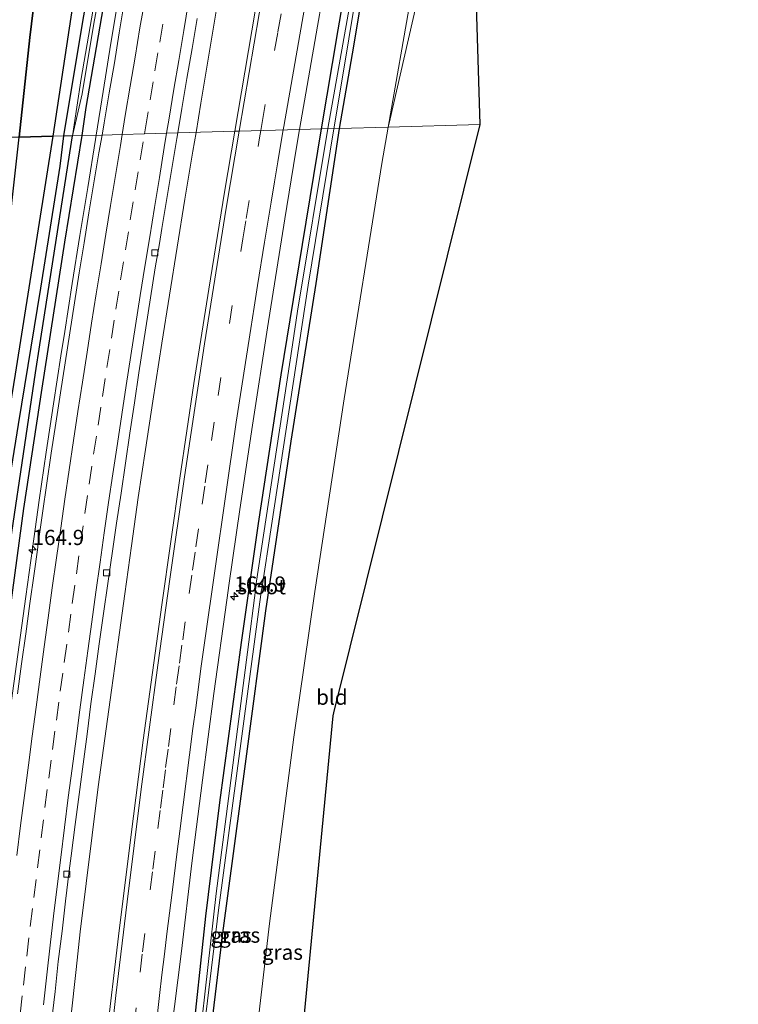
# Model space of a CAD drawing. Units: metres. Extents: x 230521 to 232295, y 543750 to 550001.
# Drawn here: x 231943 to 232061, y 548317 to 548479 of the extents above; entities that cross this region are included whole.
import ezdxf
from ezdxf.enums import TextEntityAlignment as Align

# ---------------------------------------------------------------- set-up
doc = ezdxf.new("R2010")
doc.units = ezdxf.units.M
doc.linetypes.add('VW-3-9_STREEP', pattern=[12, 3, -9])
doc.layers.get('0').update_dxf_attribs({"lineweight": 25})
for name, color, linetype, lineweight in [('B-ME-AM-KILOMETR-S-B1', 7, 'Continuous', 18), ('B-ME-BV-GELEIDECONSTRUCTIE-GELEIDERAIL-L-B1', 213, 'BV-GELEIDERAIL', 18), ('B-ME-GR-BOS-GV-B6', 10, 'Continuous', 25), ('B-ME-GW-INSTEEKWATERGANG-L-B1', 10, 'Continuous', 25), ('B-ME-GW-KRUINLIJN-L-B1', 93, 'Continuous', 18), ('B-ME-GW-WATERGANG-GREPPEL-L-B1', 10, 'Continuous', 25), ('B-ME-IE-GRASLAND-GV-B6', 93, 'Continuous', 18), ('B-ME-IE-GRONDWERKLIJN-GROND_INGERICHT-GV-B6', 253, 'Continuous', 18), ('B-ME-IE-HULPGEOMETRIE-L-B1', 53, 'Continuous', 18), ('B-ME-KG-KADASTRAAL-OPNAMEDTMGRENS-L-B1', 10, 'Continuous', 25), ('B-ME-OG-WATER-GV-B6', 153, 'Continuous', 18), ('B-ME-VH-VERH_SOORT-BITUMEN-GV-B6', 8, 'IE-TERREINAFSCHEIDING-NATUURLIJK-HOUTWAL', 18), ('B-ME-VV-KOLK-S-B1', 8, 'Continuous', 18), ('B-ME-VW-MARKERING-39STREEP-015-L-B1', 255, 'VW-3-9_STREEP', 18), ('B-ME-VW-MARKERING-STREEP-015-L-B1', 7, 'Continuous', 18)]:
    doc.layers.add(name, color=color, linetype=linetype, lineweight=lineweight)
doc.styles.add('NLCS-ISO', font='NLCS-ISO.TTF')
doc.linetypes.add('BV-GELEIDERAIL', pattern='A,10,-3,[108,NLCS.SHX,S=1,R=0,X=0,Y=0],-3', length=16)
doc.linetypes.add('IE-TERREINAFSCHEIDING-NATUURLIJK-HOUTWAL', pattern='A,7,-1.5,[67,NLCS.SHX,S=0.75,R=45,X=0,Y=0],-1.5,7,-1.5,[70,NLCS.SHX,S=0.75,R=0,X=0,Y=0],-1.5', length=20)

# ---------------------------------------------------------------- blocks, each defined once
blk = doc.blocks.new('hecto')
for p, q in [((0, 0.625), (-0.625, 0)), ((0, -0.625), (0, 0.625)), ((-0.625, 0), (0.625, 0)), ((0.625, 0), (0, -0.625))]:
    blk.add_line(p, q)
blk = doc.blocks.new('kolk')
blk.add_lwpolyline([(-0.5, -0.5), (0.5, -0.5), (0.5, 0.5), (-0.5, 0.5)], close=True)

msp = doc.modelspace()

# ---------------------------------------------------------------- linework, layer by layer
at = {"layer": 'B-ME-BV-GELEIDECONSTRUCTIE-GELEIDERAIL-L-B1'}
for points in [[(231959.5732, 548483.0122, 15.0705), (231958.2531, 548475.1147, 15.1256), (231957.0104, 548467.2116, 15.2453), (231955.8643, 548459.9983, 15.3203)], [(231975.7052, 548481.0808, 15.0471), (231974.3729, 548473.1929, 15.0847), (231973.0669, 548465.2958, 15.0878), (231972.2596, 548460.4682, 15.1028)], [(231955.8643, 548459.9983, 15.3203), (231955.7551, 548459.311, 15.3274), (231954.4407, 548451.426, 15.3874), (231953.1683, 548443.5266, 15.4579), (231951.8863, 548435.624, 15.548), (231950.6633, 548427.7178, 15.5942), (231950.0385, 548423.7231, 15.6222), (231948.8168, 548415.8161, 15.7094), (231947.63, 548407.905, 15.7644), (231946.4698, 548399.9891, 15.8002), (231945.3562, 548392.0675, 15.8489), (231944.2583, 548384.1426, 15.9158), (231943.1788, 548376.2161, 15.9596), (231942.1042, 548368.2879, 15.9945), (231941.0326, 548360.3546, 16.0347), (231939.9945, 548352.422, 16.0663), (231938.9909, 548344.4856, 16.1008), (231937.9435, 548336.5543, 16.1547), (231937.0157, 548328.6076, 16.1916), (231936.5316, 548324.6114, 16.2022), (231936.5302, 548324.5996, 16.2023), (231936.098, 548320.6345, 16.2196), (231935.6633, 548316.6465, 16.237)], [(231972.2596, 548460.4682, 15.1028), (231971.7475, 548457.4053, 15.1123), (231970.4472, 548449.5113, 15.162), (231969.1656, 548441.6169, 15.2157), (231967.8845, 548433.7202, 15.2198), (231966.6452, 548425.8096, 15.2609), (231965.161, 548416.2557, 15.3122), (231963.9296, 548408.351, 15.371), (231962.75, 548400.4379, 15.3761), (231961.6469, 548392.5145, 15.4252), (231960.552, 548384.586, 15.4605), (231959.4713, 548376.6589, 15.507), (231958.3387, 548368.7394, 15.5461), (231957.2515, 548360.8137, 15.6106), (231956.1919, 548352.88, 15.6481), (231955.1902, 548344.943, 15.6618), (231954.1965, 548337.005, 15.6984), (231953.2133, 548329.0586, 15.749), (231952.5492, 548322.8411, 15.7894), (231951.6962, 548314.8865, 15.8225)]]:
    msp.add_polyline3d(points, dxfattribs=at)
at = {"layer": 'B-ME-GR-BOS-GV-B6'}
for points in [[(231929.817, 548459.324, 16.593), (231926.856, 548461.95, 16.79), (231921.942, 548462.496, 16.77), (231912.744, 548462.663, 16.922), (231898.809, 548463.11, 16.736), (231895.546, 548461.839, 16.468), (231898.167, 548486.763, 16.728), (231900.107, 548501.93, 16.617), (231904.47, 548516.747, 16.497), (231910.437, 548531.119, 16.253), (231919.119, 548549.45, 16.079), (231925.98, 548563.605, 16.125), (231932.274, 548575.123, 16.125), (231936.154, 548579.825, 16.1), (231940.306, 548581.365, 16.104), (231947.091, 548580.399, 16.1), (231957.004, 548578.316, 15.981), (231962.887, 548575.622, 15.799), (231956.183, 548541.846, 15.828), (231952.123, 548522.441, 15.972), (231947.058, 548493.657, 15.84), (231944.945, 548476.086, 15.828), (231943.173, 548459.689, 15.9), (231929.817, 548459.324, 16.593)], [(231962.887, 548575.622, 15.799), (231968.321, 548573.803, 14.77), (231962.761, 548544.837, 14.663), (231959.269, 548524.502, 14.667), (231953.65, 548492.497, 14.803), (231948.737, 548459.841, 14.762), (231943.173, 548459.689, 15.9), (231944.945, 548476.086, 15.828), (231947.058, 548493.657, 15.84), (231952.123, 548522.441, 15.972), (231956.183, 548541.846, 15.828), (231962.887, 548575.622, 15.799)], [(231926.076, 548307.468, 16.06), (231929.032, 548332.955, 15.977), (231933.361, 548368.354, 15.766), (231935.751, 548392.738, 15.737), (231938.713, 548419.285, 15.919), (231942.104, 548449.799, 15.943), (231943.173, 548459.689, 15.9), (231948.737, 548459.841, 14.762), (231942.534, 548420.694, 14.77), (231938.0404, 548393.2711, 15.1796), (231937.904, 548392.439, 15.192), (231933.849, 548362.596, 15.621), (231930.291, 548332.713, 15.873), (231927.472, 548308.349, 15.799)]]:
    msp.add_polyline3d(points, dxfattribs=at)
at = {"layer": 'B-ME-GW-INSTEEKWATERGANG-L-B1'}
for points in [[(231950.505, 548459.889, 14.209), (231953.635, 548478.723, 14.182), (231957.959, 548503.327, 14.099), (231961.95, 548524.96, 14.016), (231965.478, 548544.464, 13.962), (231969.101, 548563.757, 14.016), (231972.691, 548581.421, 13.906), (231976.532, 548599.971, 13.879), (231979.447, 548614.343, 13.824), (231982.664, 548629.3, 13.769), (231985.594, 548642.893, 13.879), (231985.93, 548644.532, 13.851)], [(231988.282, 548643.736, 13.642), (231987.537, 548638.583, 13.807), (231986.114, 548633.551, 13.807), (231985.94, 548633.03, 13.807), (231985.058, 548629.336, 13.669), (231984.42, 548626.301, 13.669), (231983.748, 548621.652, 13.724), (231980.345, 548604.297, 13.669), (231975.993, 548582.169, 13.752), (231970.739, 548557.022, 13.724), (231966.458, 548533.109, 13.889), (231961.484, 548505.964, 13.999), (231957.874, 548486.268, 14.136), (231954.157, 548464.588, 14.302), (231953.482, 548459.97, 14.296)], [(231992.877, 548461.047, 14.142), (231995.65, 548477.319, 14.114), (231998.932, 548496.353, 14.004)], [(232000.762, 548490.307, 13.895), (231998.147, 548474.622, 14.06), (231995.802, 548461.127, 14.045)], [(231964.273, 548195.891, 15.627), (231963.061, 548195.854, 15.432), (231962.126, 548196.845, 15.624), (231962.564, 548207.771, 15.487), (231964.25, 548232.16, 15.35), (231966.304, 548256.778, 15.184), (231968.656, 548282.537, 15.157), (231971.492, 548309.482, 15.02), (231973.851, 548331.611, 14.91), (231976.18, 548350.307, 14.8), (231979.767, 548376.604, 14.58), (231982.521, 548396.164, 14.497), (231986.239, 548420.629, 14.277), (231989.796, 548442.051, 14.195), (231992.877, 548461.047, 14.142)], [(231995.802, 548461.127, 14.045), (231991.992, 548435.617, 14.292), (231987.853, 548409.686, 14.43), (231983.709, 548381.834, 14.568), (231980.46, 548357.474, 14.678), (231976.631, 548328.795, 14.87), (231973.996, 548306.962, 14.925), (231971.541, 548284.341, 15.062), (231970.174, 548269.677, 15.118)], [(231922.02, 548193.364, 16.111), (231921.287, 548193.43, 16.138), (231920.67, 548193.924, 16.111), (231920.346, 548195.016, 16.111), (231920.829, 548202.479, 16.111), (231921.814, 548219.736, 15.919), (231922.088, 548225.059, 15.728), (231923.677, 548242.05, 15.838), (231925.519, 548262.602, 15.646), (231927.469, 548286.532, 15.536), (231929.497, 548305.989, 15.343), (231931.533, 548325.439, 15.288), (231933.745, 548345.604, 15.123), (231937.025, 548372.062, 15.095), (231940.035, 548393.641, 14.876), (231943.059, 548412.43, 14.766), (231946.712, 548434.875, 14.518), (231949.918, 548454.89, 14.463), (231950.505, 548459.889, 14.209)], [(231953.482, 548459.97, 14.296), (231950.651, 548442.431, 14.461), (231946.917, 548418.438, 14.764), (231943.875, 548398.612, 14.791), (231940.53, 548373.788, 14.984), (231937.686, 548353.115, 15.066), (231934.495, 548326.312, 15.314), (231931.679, 548301.221, 15.424), (231929.522, 548279.592, 15.698), (231927.427, 548256.375, 15.781), (231925.591, 548234.085, 15.754), (231924.299, 548216.622, 15.891), (231923.056, 548197.416, 16.111), (231922.715, 548193.998, 16.221), (231922.02, 548193.364, 16.111)]]:
    msp.add_polyline3d(points, dxfattribs=at)
at = {"layer": 'B-ME-GW-KRUINLIJN-L-B1'}
for points in [[(232003.885, 548461.348, 15.931), (232007.667, 548482.978, 15.886), (232015.141, 548522.274, 15.893), (232024.178, 548565.736, 16.001), (232025.804, 548573.484, 16.021), (232031.732, 548601.42, 16.26), (232033.102, 548607.875, 16.315), (232036.532, 548623.676, 16.265), (232038.023, 548631.241, 16.328), (232039.656, 548640.112, 16.691), (232039.987, 548642.188, 16.786)], [(231943.173, 548459.689, 15.9), (231944.945, 548476.086, 15.828), (231947.058, 548493.657, 15.84), (231952.123, 548522.441, 15.972), (231956.183, 548541.846, 15.828), (231962.887, 548575.622, 15.799), (231964.212, 548583.265, 15.85)], [(231977.644, 548270.624, 16.361), (231980.058, 548293.411, 16.263), (231982.095, 548311.174, 16.25), (231984.356, 548330.393, 16.149), (231988.322, 548361.043, 15.939), (231991.818, 548384.998, 15.807), (231996.623, 548416.653, 15.993), (232002.841, 548455.374, 15.943), (232003.885, 548461.348, 15.931)]]:
    msp.add_polyline3d(points, dxfattribs=at)
at = {"layer": 'B-ME-GW-WATERGANG-GREPPEL-L-B1'}
msp.add_polyline3d([(231921.4, 548194.566, 15.66), (231923.461, 548223.002, 15.524), (231926.622, 548262.876, 15.268), (231927.162, 548269.687, 15.224), (231931.124, 548309.489, 14.943), (231932.188, 548320.182, 14.867), (231935.915, 548349.508, 14.536), (231939.914, 548381.389, 14.456), (231945.878, 548420.941, 14.205), (231946.575, 548425.565, 14.176), (231951.966, 548459.923, 13.908)], dxfattribs=at)
at = {"layer": 'B-ME-IE-GRASLAND-GV-B6'}
for points in [[(231985.93, 548644.532, 13.851), (231985.594, 548642.893, 13.879), (231982.664, 548629.3, 13.769), (231979.447, 548614.343, 13.824), (231976.532, 548599.971, 13.879), (231972.691, 548581.421, 13.906), (231969.101, 548563.757, 14.016), (231965.478, 548544.464, 13.962), (231961.95, 548524.96, 14.016), (231957.959, 548503.327, 14.099), (231953.635, 548478.723, 14.182), (231950.505, 548459.889, 14.209), (231948.737, 548459.841, 14.762), (231953.65, 548492.497, 14.803), (231959.269, 548524.502, 14.667), (231962.761, 548544.837, 14.663), (231968.321, 548573.803, 14.77), (231962.887, 548575.622, 15.799), (231964.212, 548583.265, 15.85), (231969.021, 548611.014, 16.033), (231972.987, 548636.379, 16.166), (231974.487, 548647.57, 16.4)], [(231951.966, 548459.923, 13.908), (231950.505, 548459.889, 14.209), (231953.635, 548478.723, 14.182), (231957.959, 548503.327, 14.099), (231961.95, 548524.96, 14.016), (231965.478, 548544.464, 13.962), (231969.101, 548563.757, 14.016), (231972.691, 548581.421, 13.906), (231976.532, 548599.971, 13.879), (231979.447, 548614.343, 13.824), (231982.664, 548629.3, 13.769), (231985.594, 548642.893, 13.879), (231985.93, 548644.532, 13.851)], [(231987.306, 548644.558, 13.069), (231984.404, 548631.828, 13.172), (231980.354, 548612.261, 13.188), (231975.99, 548591.182, 13.296), (231971.445, 548568.257, 13.382), (231965.466, 548537.23, 13.486), (231962.077, 548518.259, 13.498), (231957.251, 548491.862, 13.581), (231953.386, 548469.329, 13.746), (231951.966, 548459.923, 13.908)], [(231951.966, 548459.923, 13.908), (231953.554, 548466.791, 13.808), (231955.457, 548478.35, 13.659), (231957.896, 548491.749, 13.581), (231962.616, 548518.516, 13.531), (231966.592, 548540.378, 13.465), (231972.25, 548568.806, 13.378), (231978.615, 548601.238, 13.217), (231983.846, 548627.181, 13.118), (231987.554, 548644.503, 13.069)], [(231988.282, 548643.736, 13.642), (231987.537, 548638.583, 13.807), (231986.114, 548633.551, 13.807), (231985.94, 548633.03, 13.807), (231985.058, 548629.336, 13.669), (231984.42, 548626.301, 13.669), (231983.748, 548621.652, 13.724), (231980.345, 548604.297, 13.669), (231975.993, 548582.169, 13.752), (231970.739, 548557.022, 13.724), (231966.458, 548533.109, 13.889), (231961.484, 548505.964, 13.999), (231957.874, 548486.268, 14.136), (231954.157, 548464.588, 14.302), (231953.482, 548459.97, 14.296), (231951.966, 548459.923, 13.908)], [(231956.8003, 548460.0094, 14.5067), (231953.482, 548459.97, 14.296), (231954.157, 548464.588, 14.302), (231957.874, 548486.268, 14.136), (231961.484, 548505.964, 13.999), (231966.458, 548533.109, 13.889), (231970.739, 548557.022, 13.724), (231975.993, 548582.169, 13.752), (231980.345, 548604.297, 13.669), (231983.748, 548621.652, 13.724), (231984.42, 548626.301, 13.669), (231985.058, 548629.336, 13.669), (231985.94, 548633.03, 13.807), (231986.114, 548633.551, 13.807), (231987.537, 548638.583, 13.807), (231988.282, 548643.736, 13.642)], [(232060.648, 548644.874, 19.004), (232061.451, 548638.69, 16.947), (232039.987, 548642.188, 16.786), (232039.656, 548640.112, 16.691), (232038.023, 548631.241, 16.328), (232036.532, 548623.676, 16.265), (232033.102, 548607.875, 16.315), (232031.732, 548601.42, 16.26), (232025.804, 548573.484, 16.021), (232024.178, 548565.736, 16.001), (232015.141, 548522.274, 15.893), (232007.667, 548482.978, 15.886), (232003.885, 548461.348, 15.931), (231995.802, 548461.127, 14.045), (231998.147, 548474.622, 14.06), (232000.762, 548490.307, 13.895), (232003.98, 548507.526, 13.922), (232007.974, 548527.365, 13.895), (232011.139, 548544.664, 13.922), (232015.047, 548564.478, 13.785), (232019.601, 548586.827, 13.565), (232023.277, 548605.498, 13.703), (232027.4, 548626.635, 13.675), (232029.155, 548635.113, 13.73)], [(232003.885, 548461.348, 15.931), (232007.667, 548482.978, 15.886), (232015.141, 548522.274, 15.893), (232024.178, 548565.736, 16.001), (232025.804, 548573.484, 16.021), (232031.732, 548601.42, 16.26), (232033.102, 548607.875, 16.315), (232036.532, 548623.676, 16.265), (232040.507, 548622.957, 16.604), (232039.731, 548620.218, 16.505), (232037.037, 548608.247, 16.367), (232034.137, 548594.942, 16.175), (232030.321, 548578.472, 16.12), (232026.215, 548560.374, 16.038), (232026.382, 548553.296, 16.257), (232025.423, 548552.635, 16.216), (232025.022, 548552.31, 16.18), (232024.968, 548552.019, 16.174), (232023.826, 548551.508, 16.16), (232022.259, 548545.433, 16.163), (232017.467, 548523.449, 16.2), (232012.937, 548501.004, 16.093), (232004.036, 548462.007, 15.934), (232003.885, 548461.348, 15.931)], [(231998.932, 548496.353, 14.004), (231995.65, 548477.319, 14.114), (231992.877, 548461.047, 14.142), (231989.293, 548460.946, 14.264), (231992.217, 548477.955, 14.236), (231995.089, 548494.234, 14.181)], [(231997.55, 548481.461, 13.666), (231993.931, 548461.107, 13.811), (231992.877, 548461.047, 14.142), (231995.65, 548477.319, 14.114), (231998.932, 548496.353, 14.004)], [(232000.762, 548490.307, 13.895), (231998.147, 548474.622, 14.06), (231995.802, 548461.127, 14.045), (231994.929, 548461.047, 13.814), (231995.971, 548467.234, 13.71), (231998.824, 548484.538, 13.647)], [(231982.513, 548483.667, 14.488), (231978.633, 548460.647, 14.571), (231969.2793, 548460.3846, 14.5936), (231969.9511, 548464.4168, 14.579), (231970.7728, 548469.3487, 14.5693), (231971.6195, 548474.2763, 14.5588), (231972.4226, 548479.2109, 14.5447)], [(231960.4585, 548481.7761, 14.3177), (231959.6369, 548476.8444, 14.3554), (231958.8269, 548471.91, 14.3935), (231957.9925, 548466.9803, 14.4345), (231957.1554, 548462.051, 14.496), (231956.8003, 548460.0094, 14.5067)], [(231948.5145, 548314.2264, 15.2771), (231949.0674, 548319.1957, 15.2477), (231949.6126, 548324.166, 15.2244), (231950.2258, 548329.1283, 15.1809), (231950.7664, 548334.0996, 15.1386), (231951.395, 548339.0601, 15.1028), (231951.7154, 548341.5392, 15.0935), (231952.395, 548346.6695, 15.0744), (231953.0519, 548351.6263, 15.0479), (231953.7026, 548356.584, 15.0277), (231954.3625, 548361.5399, 14.9984), (231954.9823, 548366.5012, 14.9723), (231955.6489, 548371.4565, 14.9481), (231956.3536, 548376.407, 14.9311), (231957.0445, 548381.3547, 14.919), (231957.7685, 548386.3017, 14.8895), (231958.2577, 548389.7574, 14.883), (231958.4694, 548391.2526, 14.8802), (231959.1976, 548396.1994, 14.8534), (231959.9226, 548401.1462, 14.8258), (231960.6481, 548406.0934, 14.8206), (231961.3783, 548411.04, 14.7951), (231962.1187, 548415.9846, 14.7668), (231962.856, 548420.93, 14.7475), (231963.6016, 548425.8744, 14.7264), (231964.3958, 548430.8028, 14.7183), (231965.5677, 548438.2109, 14.7009), (231966.2626, 548442.2239, 14.6806), (231966.6558, 548444.6927, 14.6628), (231967.4794, 548449.6245, 14.6262), (231968.2984, 548454.557, 14.6127), (231969.1294, 548459.4845, 14.5968), (231969.2793, 548460.3846, 14.5936), (231978.633, 548460.647, 14.571), (231976.93, 548450.627, 14.594), (231974.37, 548434.717, 14.594), (231971.909, 548419.161, 14.676), (231969.6, 548403.635, 14.868), (231966.618, 548382.808, 14.924), (231963.57, 548360.537, 15.061), (231961.581, 548345.051, 15.143), (231959.514, 548328.308, 15.143), (231957.508, 548311.202, 15.364)], [(231968.112, 548311.989, 14.961), (231969.848, 548325.849, 14.988), (231971.576, 548340.303, 14.933), (231973.301, 548353.98, 14.768), (231975.177, 548368.242, 14.686), (231977.309, 548383.587, 14.604), (231977.7171, 548386.3755, 14.5731), (231979.491, 548398.496, 14.439), (231981.549, 548412.355, 14.466), (231984, 548428.344, 14.466), (231986.844, 548446.264, 14.301), (231988.642, 548457.04, 14.274), (231989.293, 548460.946, 14.264), (231992.877, 548461.047, 14.142), (231989.796, 548442.051, 14.195), (231986.239, 548420.629, 14.277), (231982.521, 548396.164, 14.497), (231979.767, 548376.604, 14.58), (231976.18, 548350.307, 14.8), (231973.851, 548331.611, 14.91), (231971.492, 548309.482, 15.02)], [(231971.492, 548309.482, 15.02), (231973.851, 548331.611, 14.91), (231976.18, 548350.307, 14.8), (231979.767, 548376.604, 14.58), (231982.521, 548396.164, 14.497), (231986.239, 548420.629, 14.277), (231989.796, 548442.051, 14.195), (231992.877, 548461.047, 14.142), (231993.931, 548461.107, 13.811), (231988.961, 548431.08, 13.985), (231988.119, 548425.527, 14.001), (231982.12, 548385.98, 14.111), (231982.0734, 548385.6184, 14.1129), (231980.709, 548375.027, 14.168), (231975.598, 548335.355, 14.373), (231972.86, 548311.004, 14.507)], [(231973.239, 548310.009, 14.515), (231975.949, 548332.607, 14.397), (231977.711, 548345.695, 14.334), (231983.046, 548385.337, 14.145), (231983.0627, 548385.4465, 14.1445), (231984.649, 548395.831, 14.099), (231990.69, 548435.372, 13.925), (231994.929, 548461.047, 13.814), (231995.802, 548461.127, 14.045), (231991.992, 548435.617, 14.292), (231987.853, 548409.686, 14.43), (231983.709, 548381.834, 14.568), (231980.46, 548357.474, 14.678), (231976.631, 548328.795, 14.87), (231973.996, 548306.962, 14.925)], [(231973.996, 548306.962, 14.925), (231976.631, 548328.795, 14.87), (231980.46, 548357.474, 14.678), (231983.709, 548381.834, 14.568), (231987.853, 548409.686, 14.43), (231991.992, 548435.617, 14.292), (231995.802, 548461.127, 14.045), (232003.885, 548461.348, 15.931), (232002.841, 548455.374, 15.943), (231996.623, 548416.653, 15.993), (231991.818, 548384.998, 15.807), (231988.322, 548361.043, 15.939), (231984.356, 548330.393, 16.149), (231982.095, 548311.174, 16.25)], [(231918.595, 548212.356, 16.13), (231920.692, 548235.973, 16.321), (231923.65, 548270.873, 16.076), (231927.472, 548308.349, 15.799), (231930.291, 548332.713, 15.873), (231933.849, 548362.596, 15.621), (231937.904, 548392.439, 15.192), (231938.0404, 548393.2711, 15.1796), (231942.534, 548420.694, 14.77), (231948.737, 548459.841, 14.762), (231950.505, 548459.889, 14.209), (231949.918, 548454.89, 14.463), (231946.712, 548434.875, 14.518), (231943.059, 548412.43, 14.766), (231940.035, 548393.641, 14.876), (231937.025, 548372.062, 15.095), (231933.745, 548345.604, 15.123), (231931.533, 548325.439, 15.288), (231929.497, 548305.989, 15.343), (231927.469, 548286.532, 15.536), (231925.519, 548262.602, 15.646), (231923.677, 548242.05, 15.838), (231922.088, 548225.059, 15.728), (231918.595, 548212.356, 16.13)], [(231929.497, 548305.989, 15.343), (231931.533, 548325.439, 15.288), (231933.745, 548345.604, 15.123), (231937.025, 548372.062, 15.095), (231940.035, 548393.641, 14.876), (231943.059, 548412.43, 14.766), (231946.712, 548434.875, 14.518), (231949.918, 548454.89, 14.463), (231950.505, 548459.889, 14.209)], [(231950.505, 548459.889, 14.209), (231951.966, 548459.923, 13.908), (231946.575, 548425.565, 14.176), (231945.878, 548420.941, 14.205), (231939.914, 548381.389, 14.456), (231935.915, 548349.508, 14.536), (231932.188, 548320.182, 14.867), (231931.124, 548309.489, 14.943)], [(231931.124, 548309.489, 14.943), (231932.188, 548320.182, 14.867), (231935.915, 548349.508, 14.536), (231939.914, 548381.389, 14.456), (231945.878, 548420.941, 14.205), (231946.575, 548425.565, 14.176), (231951.966, 548459.923, 13.908)], [(231951.966, 548459.923, 13.908), (231953.482, 548459.97, 14.296), (231950.651, 548442.431, 14.461), (231946.917, 548418.438, 14.764), (231943.875, 548398.612, 14.791), (231940.53, 548373.788, 14.984), (231937.686, 548353.115, 15.066), (231934.495, 548326.312, 15.314), (231931.679, 548301.221, 15.424)], [(231940.53, 548373.788, 14.984), (231943.875, 548398.612, 14.791), (231946.917, 548418.438, 14.764), (231950.651, 548442.431, 14.461), (231953.482, 548459.97, 14.296), (231956.8003, 548460.0094, 14.5067), (231956.2984, 548457.1248, 14.5218), (231955.4687, 548452.1941, 14.5727), (231954.6512, 548447.2614, 14.6232), (231953.8667, 548442.323, 14.6777), (231953.0562, 548437.3892, 14.7042), (231952.2688, 548432.4517, 14.7587), (231951.4924, 548427.5165, 14.8122), (231950.7131, 548422.5771, 14.8474), (231949.9711, 548417.6323, 14.8908), (231949.223, 548412.6889, 14.9225), (231948.4559, 548407.7477, 14.95), (231947.7442, 548402.7984, 14.9823), (231947.033, 548397.8496, 15.0197), (231946.3157, 548392.9012, 15.0468), (231946.1716, 548391.8579, 15.054), (231945.6317, 548387.9479, 15.081), (231944.94, 548382.9957, 15.0992), (231944.2456, 548378.0464, 15.1334), (231943.5646, 548373.0929, 15.1537), (231942.8913, 548368.1383, 15.1727)]]:
    msp.add_polyline3d(points, dxfattribs=at)
at = {"layer": 'B-ME-IE-GRONDWERKLIJN-GROND_INGERICHT-GV-B6'}
for points in [[(232003.885, 548461.348, 15.931), (232004.036, 548462.007, 15.934), (232012.937, 548501.004, 16.093), (232017.467, 548523.449, 16.2), (232022.259, 548545.433, 16.163), (232023.826, 548551.508, 16.16), (232024.968, 548552.019, 16.174), (232025.27, 548551.505, 16.172), (232018.264, 548484.436, 16.151), (232017.921, 548483.845, 16.197), (232018.304, 548483.178, 16.204), (232018.949, 548461.76, 16.088), (232003.885, 548461.348, 15.931)], [(231985.57, 548268.815, 16.636), (231977.644, 548270.624, 16.361), (231980.058, 548293.411, 16.263), (231982.095, 548311.174, 16.25), (231984.356, 548330.393, 16.149), (231988.322, 548361.043, 15.939), (231991.818, 548384.998, 15.807), (231996.623, 548416.653, 15.993), (232002.841, 548455.374, 15.943), (232003.885, 548461.348, 15.931), (232018.949, 548461.76, 16.088), (231994.854, 548365.051, 16.175), (231994.767, 548364.54, 16.18), (231985.57, 548268.815, 16.636)]]:
    msp.add_polyline3d(points, dxfattribs=at)
at = {"layer": 'B-ME-IE-HULPGEOMETRIE-L-B1'}
msp.add_polyline3d([(232018.949, 548461.76, 16.088), (232003.885, 548461.348, 15.931), (231995.802, 548461.127, 14.045), (231994.929, 548461.047, 13.814), (231993.931, 548461.107, 13.811), (231992.877, 548461.047, 14.142), (231989.293, 548460.946, 14.264), (231979.335, 548460.667, 14.637), (231978.633, 548460.647, 14.571), (231969.2793, 548460.3846, 14.5936), (231967.4262, 548460.3286, 14.5915), (231963.7677, 548460.2175, 14.579), (231960.1093, 548460.1057, 14.5606), (231956.8003, 548460.0094, 14.5067), (231953.482, 548459.97, 14.296), (231951.966, 548459.923, 13.908), (231950.505, 548459.889, 14.209), (231948.737, 548459.841, 14.762), (231943.173, 548459.689, 15.9)], dxfattribs=at)
at = {"layer": 'B-ME-KG-KADASTRAAL-OPNAMEDTMGRENS-L-B1'}
msp.add_polyline3d([(232060.648, 548644.874, 19.004), (232061.451, 548638.69, 16.947), (232043.372, 548622.66, 16.376), (232043.288, 548622.05, 16.381), (232026.382, 548553.296, 16.257), (232025.462, 548552.174, 15.499), (232025.27, 548551.505, 16.172), (232018.264, 548484.436, 16.151), (232017.921, 548483.845, 16.197), (232018.304, 548483.178, 16.204), (232018.949, 548461.76, 16.088), (231994.854, 548365.051, 16.175), (231994.767, 548364.54, 16.18), (231985.57, 548268.815, 16.636), (231999.866, 548264.957, 16.794), (231987.341, 548225.411, 16.794), (231980.097, 548199.216, 16.924), (231987.583, 548193.558, 17.085), (231974.894, 548182.897, 17.631), (231975.505, 548173.747, 17.663), (231980.542, 548090.803, 17.026), (232019.726, 547724.028, 15.917)], dxfattribs=at)
msp.add_polyline3d([(232060.648, 548644.874, 19.004), (232061.451, 548638.69, 16.947), (232043.372, 548622.66, 16.376), (232043.288, 548622.05, 16.381), (232026.382, 548553.296, 16.257), (232025.462, 548552.174, 15.499), (232025.27, 548551.505, 16.172), (232018.264, 548484.436, 16.151), (232017.921, 548483.845, 16.197), (232018.304, 548483.178, 16.204), (232018.949, 548461.76, 16.088), (231994.854, 548365.051, 16.175), (231994.767, 548364.54, 16.18), (231985.57, 548268.815, 16.636), (231999.866, 548264.957, 16.794), (231987.341, 548225.411, 16.794), (231980.097, 548199.216, 16.924), (231987.583, 548193.558, 17.085), (231974.894, 548182.897, 17.631), (231975.505, 548173.747, 17.663), (231980.542, 548090.803, 17.026), (232019.726, 547724.028, 15.917)], dxfattribs=at)
at = {"layer": 'B-ME-OG-WATER-GV-B6'}
for points in [[(231951.966, 548459.923, 13.908), (231953.386, 548469.329, 13.746), (231957.251, 548491.862, 13.581), (231962.077, 548518.259, 13.498), (231965.466, 548537.23, 13.486), (231971.445, 548568.257, 13.382), (231975.99, 548591.182, 13.296), (231980.354, 548612.261, 13.188), (231984.404, 548631.828, 13.172), (231987.306, 548644.558, 13.069), (231987.554, 548644.503, 13.069), (231983.846, 548627.181, 13.118), (231978.615, 548601.238, 13.217), (231972.25, 548568.806, 13.378), (231966.592, 548540.378, 13.465), (231962.616, 548518.516, 13.531), (231957.896, 548491.749, 13.581), (231955.457, 548478.35, 13.659), (231953.554, 548466.791, 13.808), (231951.966, 548459.923, 13.908)], [(231993.931, 548461.107, 13.811), (231997.55, 548481.461, 13.666), (231998.182, 548484.651, 13.651), (232004.102, 548517.717, 13.523), (232009.891, 548548.69, 13.382), (232016.213, 548580.583, 13.325), (232020.016, 548599.403, 13.279), (232023.21, 548615.116, 13.28), (232027.332, 548635.045, 13.28), (232028.034, 548635.006, 13.28), (232023.793, 548615.048, 13.28), (232020.554, 548599.347, 13.279), (232014.647, 548570.38, 13.333), (232009.506, 548543.53, 13.391), (232003.806, 548512.765, 13.552), (231998.824, 548484.538, 13.647), (231995.971, 548467.234, 13.71), (231994.929, 548461.047, 13.814), (231993.931, 548461.107, 13.811)], [(231973.042, 548309.897, 14.513), (231972.818, 548310.127, 14.513), (231972.86, 548311.004, 14.507), (231975.598, 548335.355, 14.373), (231980.709, 548375.027, 14.168), (231982.0734, 548385.6184, 14.1129), (231982.12, 548385.98, 14.111), (231988.119, 548425.527, 14.001), (231988.961, 548431.08, 13.985), (231993.931, 548461.107, 13.811), (231994.929, 548461.047, 13.814), (231990.69, 548435.372, 13.925), (231984.649, 548395.831, 14.099), (231983.0627, 548385.4465, 14.1445), (231983.046, 548385.337, 14.145), (231977.711, 548345.695, 14.334), (231975.949, 548332.607, 14.397), (231973.239, 548310.009, 14.515), (231973.042, 548309.897, 14.513)]]:
    msp.add_polyline3d(points, dxfattribs=at)
at = {"layer": 'B-ME-VH-VERH_SOORT-BITUMEN-GV-B6'}
for points in [[(232031.497, 548675.317, 13.714), (232024.561, 548642.571, 13.769), (232020.892, 548626.212, 13.741), (232017.412, 548609.24, 13.851), (232013.666, 548591.159, 13.989), (232010.521, 548575.295, 13.934), (232006.956, 548558.264, 13.906), (232003.281, 548539.54, 14.099), (231999.333, 548517.756, 14.099), (231995.089, 548494.234, 14.181), (231992.217, 548477.955, 14.236), (231989.293, 548460.946, 14.264), (231979.335, 548460.667, 14.637), (231978.633, 548460.647, 14.571), (231982.513, 548483.667, 14.488), (231986.836, 548507.795, 14.433), (231991.428, 548532.316, 14.406), (231999.031, 548571.587, 14.193), (232001.253, 548583.064, 14.131), (232006.185, 548607.36, 14.076), (232010.259, 548626.342, 13.966), (232014.813, 548647.958, 13.856)], [(231956.8003, 548460.0094, 14.5067), (231957.1554, 548462.051, 14.496), (231957.9925, 548466.9803, 14.4345), (231958.8269, 548471.91, 14.3935), (231959.6369, 548476.8444, 14.3554), (231960.4585, 548481.7761, 14.3177)], [(231972.4226, 548479.2109, 14.5447), (231971.6195, 548474.2763, 14.5588), (231970.7728, 548469.3487, 14.5693), (231969.9511, 548464.4168, 14.579), (231969.2793, 548460.3846, 14.5936), (231967.4262, 548460.3286, 14.5915), (231963.7677, 548460.2175, 14.579), (231960.1093, 548460.1057, 14.5606), (231956.8003, 548460.0094, 14.5067)], [(231957.508, 548311.202, 15.364), (231959.514, 548328.308, 15.143), (231961.581, 548345.051, 15.143), (231963.57, 548360.537, 15.061), (231966.618, 548382.808, 14.924), (231969.6, 548403.635, 14.868), (231971.909, 548419.161, 14.676), (231974.37, 548434.717, 14.594), (231976.93, 548450.627, 14.594), (231978.633, 548460.647, 14.571), (231979.335, 548460.667, 14.637), (231989.293, 548460.946, 14.264), (231988.642, 548457.04, 14.274), (231986.844, 548446.264, 14.301), (231984, 548428.344, 14.466), (231981.549, 548412.355, 14.466), (231979.491, 548398.496, 14.439), (231977.7171, 548386.3755, 14.5731), (231977.309, 548383.587, 14.604), (231975.177, 548368.242, 14.686), (231973.301, 548353.98, 14.768), (231971.576, 548340.303, 14.933), (231969.848, 548325.849, 14.988), (231968.112, 548311.989, 14.961)], [(231942.8913, 548368.1383, 15.1727), (231943.5646, 548373.0929, 15.1537), (231944.2456, 548378.0464, 15.1334), (231944.94, 548382.9957, 15.0992), (231945.6317, 548387.9479, 15.081), (231946.1716, 548391.8579, 15.054), (231946.3157, 548392.9012, 15.0468), (231947.033, 548397.8496, 15.0197), (231947.7442, 548402.7984, 14.9823), (231948.4559, 548407.7477, 14.95), (231949.223, 548412.6889, 14.9225), (231949.9711, 548417.6323, 14.8908), (231950.7131, 548422.5771, 14.8474), (231951.4924, 548427.5165, 14.8122), (231952.2688, 548432.4517, 14.7587), (231953.0562, 548437.3892, 14.7042), (231953.8667, 548442.323, 14.6777), (231954.6512, 548447.2614, 14.6232), (231955.4687, 548452.1941, 14.5727), (231956.2984, 548457.1248, 14.5218), (231956.8003, 548460.0094, 14.5067)], [(231956.8003, 548460.0094, 14.5067), (231960.1093, 548460.1057, 14.5606), (231963.7677, 548460.2175, 14.579), (231967.4262, 548460.3286, 14.5915), (231969.2793, 548460.3846, 14.5936), (231969.1294, 548459.4845, 14.5968), (231968.2984, 548454.557, 14.6127), (231967.4794, 548449.6245, 14.6262), (231966.6558, 548444.6927, 14.6628), (231966.2626, 548442.2239, 14.6806), (231965.5677, 548438.2109, 14.7009), (231964.3958, 548430.8028, 14.7183), (231963.6016, 548425.8744, 14.7264), (231962.856, 548420.93, 14.7475), (231962.1187, 548415.9846, 14.7668), (231961.3783, 548411.04, 14.7951), (231960.6481, 548406.0934, 14.8206), (231959.9226, 548401.1462, 14.8258), (231959.1976, 548396.1994, 14.8534), (231958.4694, 548391.2526, 14.8802), (231958.2577, 548389.7574, 14.883), (231957.7685, 548386.3017, 14.8895), (231957.0445, 548381.3547, 14.919), (231956.3536, 548376.407, 14.9311), (231955.6489, 548371.4565, 14.9481), (231954.9823, 548366.5012, 14.9723), (231954.3625, 548361.5399, 14.9984), (231953.7026, 548356.584, 15.0277), (231953.0519, 548351.6263, 15.0479), (231952.395, 548346.6695, 15.0744), (231951.7154, 548341.5392, 15.0935), (231951.395, 548339.0601, 15.1028), (231950.7664, 548334.0996, 15.1386), (231950.2258, 548329.1283, 15.1809), (231949.6126, 548324.166, 15.2244), (231949.0674, 548319.1957, 15.2477), (231948.5145, 548314.2264, 15.2771)]]:
    msp.add_polyline3d(points, dxfattribs=at)
at = {"layer": 'B-ME-VW-MARKERING-39STREEP-015-L-B1'}
for points in [[(231982.9121, 548460.7672, 14.5733), (231983.1325, 548462.0887, 14.5613), (231985.7308, 548477.0161, 14.6142), (231988.8395, 548494.7455, 14.5753), (231992.0439, 548512.4579, 14.5362), (231995.3358, 548530.1542, 14.4969), (231998.704, 548547.8363, 14.4574), (232002.1347, 548565.5063, 14.4177), (232005.6498, 548583.1597, 14.3779), (232010.226, 548605.444, 14.1), (232015.107, 548628.584, 13.963), (232019.908, 548651.298, 13.935), (232025.137, 548675.318, 13.88), (232030.136, 548698.103, 13.853), (232035.403, 548721.796, 13.908), (232040.594, 548745.314, 13.88), (232045.654, 548768.273, 13.88), (232050.912, 548791.891, 13.825), (232056.115, 548815.303, 13.845)], [(231963.7677, 548460.2175, 14.579), (231963.8761, 548460.8748, 14.5749), (231964.6921, 548465.8078, 14.5469), (231965.4873, 548470.5672, 14.5171), (231966.2893, 548475.2997, 14.4893), (231967.0912, 548480.0322, 14.4623)], [(231960.7231, 548301.6241, 15.3569), (231963.0635, 548322.3801, 15.2036), (231963.4785, 548325.7695, 15.2206), (231964.7231, 548335.9375, 15.11), (231965.1379, 548339.3269, 15.1385), (231965.9875, 548346.0223, 15.0556), (231966.4125, 548349.3701, 15.0454), (231966.8373, 548352.7179, 15.0634), (231967.2621, 548356.0657, 15.0424), (231967.7149, 548359.4923, 14.9957), (231968.6205, 548366.3455, 14.9864), (231969.0731, 548369.7721, 14.9511), (231969.5259, 548373.1987, 14.9796), (231970.0687, 548377.0245, 14.9323), (231971.1545, 548384.6759, 14.8867), (231971.6973, 548388.5015, 14.897), (231972.2401, 548392.3271, 14.848), (231973.2593, 548399.3309, 14.8238), (231973.7687, 548402.8329, 14.7939), (231974.7879, 548409.8367, 14.7896), (231975.8957, 548417.1979, 14.7203), (231979.9445, 548442.9763, 14.642), (231980.4977, 548446.2929, 14.6017), (231982.7107, 548459.5595, 14.5842), (231982.9121, 548460.7672, 14.5733)], [(231943.3444, 548315.5102, 15.3786), (231943.8852, 548320.2796, 15.3514), (231944.4261, 548325.049, 15.323), (231945.0047, 548329.9118, 15.2921), (231945.5834, 548334.6768, 15.2676), (231946.1748, 548339.5311, 15.2365), (231946.7926, 548344.4928, 15.211), (231947.4104, 548349.4545, 15.1856), (231948.0381, 548354.2719, 15.1609), (231948.6587, 548359.0316, 15.1315), (231949.2903, 548363.823, 15.1045), (231949.938, 548368.5791, 15.082), (231950.5858, 548373.3352, 15.0585), (231951.2635, 548378.2855, 15.034), (231951.9164, 548383.0409, 15.0108), (231952.5832, 548387.8857, 14.9899), (231953.2832, 548392.8365, 14.9662), (231953.9831, 548397.7872, 14.9433), (231954.6872, 548402.6215, 14.9176), (231955.4232, 548407.5671, 14.8911), (231956.1416, 548412.3165, 14.8672), (231956.8691, 548417.061, 14.8421), (231957.5966, 548421.8056, 14.8162), (231958.353, 548426.6475, 14.7937), (231959.0947, 548431.3899, 14.7662), (231959.8594, 548436.2295, 14.7372), (231960.6532, 548441.1661, 14.7031), (231961.4469, 548446.1027, 14.6701), (231962.2528, 548451.0189, 14.6376), (231963.0644, 548455.9526, 14.6059), (231963.7677, 548460.2175, 14.579)]]:
    msp.add_polyline3d(points, dxfattribs=at)
at = {"layer": 'B-ME-VW-MARKERING-STREEP-015-L-B1'}
for points in [[(231979.335, 548460.667, 14.637), (231983.446, 548484.819, 14.554), (231987.948, 548509.832, 14.444), (231992.739, 548535.489, 14.389), (231997.896, 548562.532, 14.417), (232004.128, 548593.619, 14.224), (232007.753, 548610.863, 14.169), (232013.488, 548638.593, 13.839), (232021.091, 548673.746, 13.894), (232025.831, 548695.447, 13.894), (232033.078, 548728.036, 13.839), (232039.349, 548756.185, 13.812), (232042.735, 548771.504, 13.894), (232048.497, 548797.258, 13.867), (232052.482, 548815.344, 13.867)], [(231986.5932, 548460.8704, 14.4773), (231986.6925, 548461.4657, 14.4812), (231989.7053, 548478.6861, 14.5119), (231992.8331, 548496.4123, 14.4754), (231996.0563, 548514.1213, 14.4371), (231999.3509, 548531.8172, 14.3974), (232002.7181, 548549.4995, 14.3563), (232006.1498, 548567.1693, 14.3141), (232009.1636, 548582.4529, 14.2766), (232012.607, 548599.086, 13.977), (232018.433, 548626.87, 13.922), (232023.24, 548649.404, 13.812), (232028.739, 548674.909, 13.73), (232033.394, 548696.015, 13.757), (232036.643, 548710.783, 13.757), (232040.39, 548727.85, 13.785), (232044.875, 548748.236, 13.785), (232050.408, 548773.008, 13.785), (232055.463, 548795.637, 13.785), (232058.594, 548809.729, 13.785), (232059.816, 548815.263, 13.785)], [(231960.1093, 548460.1057, 14.5606), (231960.6311, 548463.2517, 14.5371), (231961.4358, 548468.0933, 14.5003), (231962.226, 548472.8278, 14.4636), (231963.0444, 548477.662, 14.4315), (231963.8692, 548482.4918, 14.4048)], [(231967.4262, 548460.3286, 14.5915), (231967.8395, 548462.8193, 14.5807), (231968.6273, 548467.5542, 14.5622), (231969.415, 548472.2891, 14.5444), (231970.2436, 548477.2149, 14.5259), (231971.0405, 548481.9483, 14.5137)], [(231943.927, 548090.98, 16.507), (231944.326, 548107.036, 16.424), (231944.7, 548118.829, 16.369), (231945.127, 548130.339, 16.397), (231945.614, 548141.326, 16.204), (231946.255, 548156.644, 16.204), (231946.999, 548171.043, 16.177), (231947.805, 548185.739, 16.232), (231949.047, 548206.821, 16.039), (231950.466, 548226.723, 15.792), (231951.722, 548242.418, 15.819), (231953.044, 548257.694, 15.627), (231954.609, 548275.859, 15.572), (231956.769, 548297.77, 15.324), (231959.066, 548318.577, 15.324), (231960.939, 548333.982, 15.352), (231963.24, 548352.512, 15.077), (231965.997, 548372.881, 15.049), (231967.951, 548387.003, 14.912), (231970.366, 548403.867, 14.802), (231973.663, 548425.706, 14.692), (231977.22, 548448.037, 14.637), (231979.335, 548460.667, 14.637)], [(231965.0855, 548308.1737, 15.2077), (231966.2385, 548318.5721, 15.1265), (231966.6527, 548321.9567, 15.1375), (231967.0671, 548325.3413, 15.0987), (231967.4813, 548328.7259, 15.09), (231967.8955, 548332.1105, 15.0501), (231968.3099, 548335.4951, 15.0497), (231969.1485, 548342.2241, 15.0102), (231969.5729, 548345.5685, 14.9677), (231971.7503, 548362.4443, 14.9019), (231972.2023, 548365.8655, 14.8596), (231973.1065, 548372.7083, 14.8513), (231973.6487, 548376.5293, 14.8224), (231978.8713, 548412.8015, 14.6714), (231981.2607, 548428.2159, 14.5721), (231981.8235, 548431.7609, 14.5974), (231982.3863, 548435.3059, 14.5527), (231983.5115, 548442.3957, 14.5166), (231984.6169, 548449.0219, 14.5238), (231985.1695, 548452.3349, 14.4852), (231985.7221, 548455.6479, 14.4914), (231986.2747, 548458.9609, 14.4646), (231986.5932, 548460.8704, 14.4773)], [(231942.7904, 548341.5697, 15.3067), (231943.4163, 548346.5274, 15.2809), (231944.0471, 548351.4554, 15.2587), (231944.6881, 548356.4141, 15.2264), (231945.3243, 548361.2177, 15.2026), (231945.9608, 548365.9753, 15.179), (231946.6234, 548370.9305, 15.1509), (231947.2859, 548375.8864, 15.1269), (231947.9334, 548380.6427, 15.1023), (231948.615, 548385.596, 15.0758), (231949.3108, 548390.5369, 15.0516), (231950.0047, 548395.3901, 15.0255), (231950.6876, 548400.1413, 15.0013), (231951.3951, 548404.9872, 14.9674), (231952.1127, 548409.8362, 14.9376), (231952.8475, 548414.5796, 14.9104), (231953.5913, 548419.4136, 14.8805), (231954.3529, 548424.3539, 14.8474), (231955.0936, 548429.0964, 14.814), (231955.8624, 548433.9286, 14.7738), (231956.6497, 548438.8662, 14.7372), (231957.4294, 548443.7194, 14.6988), (231958.1863, 548448.4594, 14.6578), (231958.9965, 548453.3879, 14.6136), (231959.8133, 548458.3207, 14.5739), (231960.1093, 548460.1057, 14.5606)], [(231947.1517, 548317.0115, 15.2916), (231947.7146, 548321.9797, 15.2626), (231948.2767, 548326.8549, 15.2297), (231948.8403, 548331.6217, 15.2009), (231949.4382, 548336.4839, 15.1726), (231950.0278, 548341.2476, 15.1475), (231950.6392, 548346.1951, 15.1194), (231951.2569, 548351.12, 15.0961), (231951.877, 548355.8798, 15.0693), (231952.5217, 548360.79, 15.0402), (231953.1584, 548365.5476, 15.0128), (231953.8252, 548370.3955, 14.9914), (231954.4939, 548375.2421, 14.9678), (231955.1336, 548379.9993, 14.9445), (231955.7923, 548384.8552, 14.9257), (231956.4807, 548389.8065, 14.9076), (231957.1631, 548394.6526, 14.8887), (231957.8696, 548399.5999, 14.8658), (231958.5618, 548404.3551, 14.8471), (231959.3219, 548409.2961, 14.8265), (231960.0529, 548414.0947, 14.8061), (231960.7887, 548418.8568, 14.7868), (231961.5366, 548423.7977, 14.7651), (231962.3064, 548428.7341, 14.7428), (231963.1005, 548433.6676, 14.7184), (231963.8558, 548438.4078, 14.6971), (231964.641, 548443.283, 14.6755), (231965.4224, 548448.1259, 14.6488), (231966.227, 548453.0607, 14.6272), (231967.0381, 548457.9897, 14.6016), (231967.4262, 548460.3286, 14.5915)]]:
    msp.add_polyline3d(points, dxfattribs=at)

# ---------------------------------------------------------------- block references
at = {"layer": 'B-ME-AM-KILOMETR-S-B1', "rotation": 90}
for p in [(231945.3616, 548391.8463, 15.1184), (231978.55, 548384.183, 14.674)]:
    msp.add_blockref('hecto', p, dxfattribs=at)
at = {"layer": 'B-ME-VV-KOLK-S-B1', "rotation": 90}
for p in [(231965.5043, 548440.6616, 14.5923), (231957.5686, 548388.038, 14.7785), (231951.0071, 548338.5188, 15.0277)]:
    msp.add_blockref('kolk', p, dxfattribs=at)

# ---------------------------------------------------------------- texts
at = {"layer": 'B-ME-AM-KILOMETR-S-B1', "ltscale": 0.2, "style": 'NLCS-ISO'}
for p in [(231945.3616, 548391.8463, 15.1184), (231978.55, 548384.183, 14.674)]:
    msp.add_text('164.9', height=2.5, dxfattribs=at).set_placement(p, align=Align.BOTTOM_LEFT)
at = {"layer": 'B-ME-IE-GRASLAND-GV-B6', "ltscale": 0.2, "style": 'NLCS-ISO'}
for p in [(231978.0285, 548328.4805), (231979.4315, 548328.4905), (231986.4675, 548325.683)]:
    msp.add_text('gras', height=2.5, dxfattribs=at).set_placement(p, align=Align.MIDDLE_CENTER)
at = {"layer": 'B-ME-IE-GRONDWERKLIJN-GROND_INGERICHT-GV-B6', "ltscale": 0.2, "style": 'NLCS-ISO'}
msp.add_text('bld', height=2.5, dxfattribs=at).set_placement((231994.6055, 548367.6105), align=Align.MIDDLE_CENTER)
at = {"layer": 'B-ME-OG-WATER-GV-B6', "ltscale": 0.2, "style": 'NLCS-ISO'}
msp.add_text('sloot', height=2.5, dxfattribs=at).set_placement((231983.0557, 548385.7802), align=Align.MIDDLE_CENTER)

doc.saveas('drawing.dxf')
